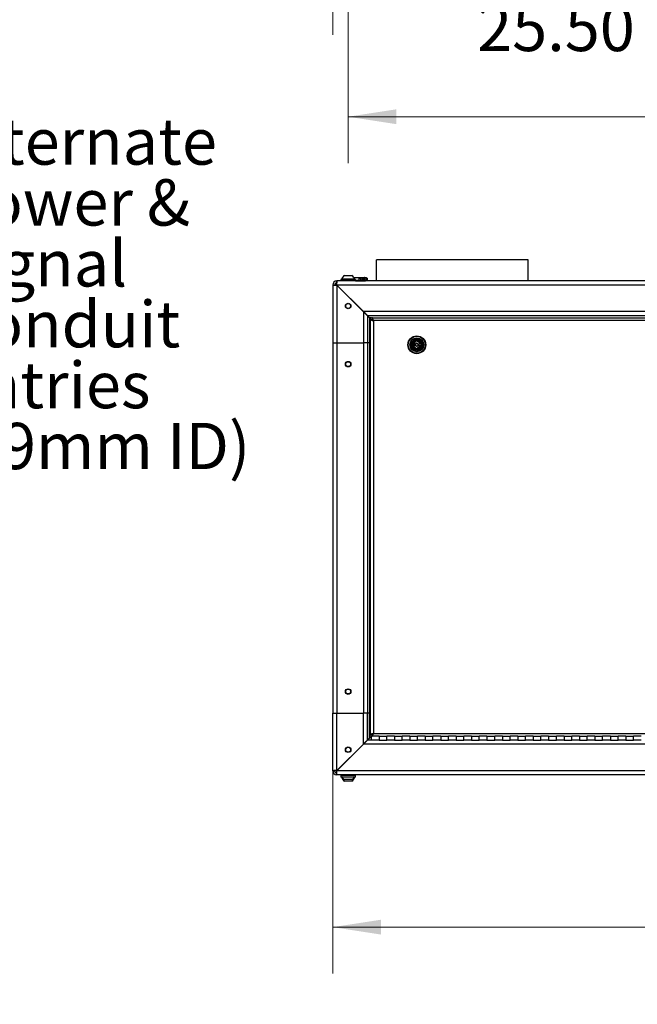
# Model space of a CAD drawing. Units: inches. Extents: x 0.4 to 16.6, y 0.2 to 11.3.
# Drawn here: x 11.3 to 13, y 5.5 to 8.1 of the extents above; entities that cross this region are included whole.
import ezdxf

# ---------------------------------------------------------------- set-up
doc = ezdxf.new("R2010")
doc.units = ezdxf.units.IN
doc.header["$MEASUREMENT"] = 0
doc.styles.add('SLDTEXTSTYLE0', font='TXT', dxfattribs={"width": 0.75})
doc.dimstyles.new('SLDDIMSTYLE2', dxfattribs={"dimtxt": 0.125, "dimasz": 0.13, "dimexe": 0, "dimexo": 0.0625, "dimgap": 0.03125, "dimtad": 0, "dimtih": 1, "dimtoh": 1, "dimlfac": 24, "dimrnd": 1e-09, "dimzin": 4, "dimdsep": 46, "dimtxsty": 'SLDTEXTSTYLE0', "dimsah": 1, "dimcen": 0.09, "dimadec": 0, "dimazin": 1, "dimtfac": 1, "dimtofl": 0, "dimtmove": 0, "dimatfit": 3, "dimfxl": 0, "dimfrac": 2, "dimtolj": 1, "dimtzin": 12, "dimarcsym": 0})

# ---------------------------------------------------------------- blocks, each defined once
blk = doc.blocks.new('SW_NOTE_6')
at = {"color": 0, "linetype": 'Continuous', "lineweight": 0, "char_height": 0.125, "attachment_point": 1, "style": 'SLDTEXTSTYLE0'}
for s, insert in [('Alternate', (0.023, 0.0626)), ('Power &', (0.023, -0.1018)), ('Signal', (0.023, -0.2662)), ('Conduit', (0.023, -0.4305)), ('Entries', (0.023, -0.5949)), ('(29mm ID)', (0.023, -0.7593))]:
    blk.add_mtext(s, dxfattribs=dict(at, insert=insert))
blk = doc.blocks.new('_D_6')
at = {"color": 7, "linetype": 'Continuous', "lineweight": 18}
for p, q in [((12.1743, 6.1995), (12.1743, 5.5467)), ((14.591, 6.1995), (14.591, 5.5467)), ((13.2946, 5.8518), (13.2565, 5.8518)), ((13.2565, 5.8518), (13.2565, 5.6533)), ((13.6641, 5.8518), (13.7022, 5.8518)), ((13.7022, 5.8518), (13.7022, 5.6533)), ((12.1743, 5.6717), (13.1469, 5.6717)), ((14.591, 5.6717), (13.8118, 5.6717)), ((13.2565, 5.6533), (13.2946, 5.6533)), ((13.7022, 5.6533), (13.6641, 5.6533))]:
    blk.add_line(p, q, dxfattribs=at)
for points in [[(12.1743, 5.6717), (12.3043, 5.6517), (12.3043, 5.6917)], [(14.591, 5.6717), (14.461, 5.6917), (14.461, 5.6517)]]:
    blk.add_solid(points, dxfattribs=at)
at = {"color": 7, "linetype": 'Continuous', "lineweight": 18, "char_height": 0.125, "attachment_point": 1, "style": 'SLDTEXTSTYLE0'}
for s, insert in [('1473', (13.2946, 5.8144)), ('58.00', (13.2715, 5.6274))]:
    blk.add_mtext(s, dxfattribs=dict(at, insert=insert))
blk = doc.blocks.new('_D_11')
at = {"color": 7, "linetype": 'Continuous', "lineweight": 18}
for p, q in [((12.216, 10.1038), (12.216, 7.7345)), ((14.5493, 10.1038), (14.5493, 7.7345)), ((13.2482, 8.0396), (13.2101, 8.0396)), ((13.2101, 8.0396), (13.2101, 7.8411)), ((13.6177, 8.0396), (13.6558, 8.0396)), ((13.6558, 8.0396), (13.6558, 7.8411)), ((12.216, 7.8595), (13.1005, 7.8595)), ((14.5493, 7.8595), (13.7654, 7.8595)), ((13.2101, 7.8411), (13.2482, 7.8411)), ((13.6558, 7.8411), (13.6177, 7.8411))]:
    blk.add_line(p, q, dxfattribs=at)
for points in [[(12.216, 7.8595), (12.346, 7.8395), (12.346, 7.8795)], [(14.5493, 7.8595), (14.4193, 7.8795), (14.4193, 7.8395)]]:
    blk.add_solid(points, dxfattribs=at)
at = {"color": 7, "linetype": 'Continuous', "lineweight": 18, "char_height": 0.125, "attachment_point": 1, "style": 'SLDTEXTSTYLE0'}
for s, insert in [('1422', (13.2482, 8.0023)), ('56.00', (13.2251, 7.8152))]:
    blk.add_mtext(s, dxfattribs=dict(at, insert=insert))
blk = doc.blocks.new('_D_14')
at = {"color": 7, "linetype": 'Continuous', "lineweight": 18}
for p, q in [((13.2368, 8.9528), (13.2368, 8.081)), ((12.1743, 8.5733), (12.1743, 8.081)), ((12.6338, 8.386), (12.5957, 8.386)), ((12.5957, 8.386), (12.5957, 8.1876)), ((12.9109, 8.386), (12.949, 8.386)), ((12.949, 8.386), (12.949, 8.1876)), ((12.1743, 8.206), (12.4861, 8.206)), ((12.5957, 8.1876), (12.6338, 8.1876)), ((12.949, 8.1876), (12.9109, 8.1876)), ((13.2368, 8.206), (13.0586, 8.206))]:
    blk.add_line(p, q, dxfattribs=at)
for points in [[(12.1743, 8.206), (12.3043, 8.186), (12.3043, 8.226)], [(13.2368, 8.206), (13.1068, 8.226), (13.1068, 8.186)]]:
    blk.add_solid(points, dxfattribs=at)
at = {"color": 7, "linetype": 'Continuous', "lineweight": 18, "char_height": 0.125, "attachment_point": 1, "style": 'SLDTEXTSTYLE0'}
for s, insert in [('648', (12.6338, 8.3487)), ('25.50', (12.5645, 8.1617))]:
    blk.add_mtext(s, dxfattribs=dict(at, insert=insert))

msp = doc.modelspace()

# ---------------------------------------------------------------- linework, layer by layer
at = {"color": 7, "linetype": 'Continuous', "lineweight": 25}
for p, q in [((12.2922, 7.41619), (12.2922, 7.47348)), ((12.70231, 7.47348), (12.2922, 7.47348)), ((12.70231, 7.41619), (12.70231, 7.47348)), ((14.57992, 7.41619), (12.18542, 7.41619)), ((12.18542, 7.41619), (12.18542, 7.41098)), ((12.19632, 7.41996), (12.19632, 7.41619)), ((12.23569, 7.41996), (12.19632, 7.41996)), ((12.19878, 7.42159), (12.19878, 7.41996)), ((12.19878, 7.42159), (12.23323, 7.42159)), ((12.20616, 7.43079), (12.22585, 7.43079)), ((12.23096, 7.42592), (12.25949, 7.42592)), ((12.23323, 7.41996), (12.23323, 7.42159)), ((12.23569, 7.41619), (12.23569, 7.41996)), ((12.23569, 7.41771), (12.24592, 7.41771)), ((12.24592, 7.42401), (12.24946, 7.42401)), ((12.24957, 7.42381), (12.24592, 7.42381)), ((12.24592, 7.41771), (12.24592, 7.42381)), ((12.24592, 7.41771), (12.24957, 7.41771)), ((12.24957, 7.42381), (12.24957, 7.41771)), ((12.24957, 7.41771), (12.25795, 7.41771)), ((12.25068, 7.42307), (12.25068, 7.42015)), ((12.26483, 7.4239), (12.2512, 7.4239)), ((12.2512, 7.41932), (12.26483, 7.41932)), ((12.25515, 7.42292), (12.25515, 7.42032)), ((12.25515, 7.42292), (12.25541, 7.42292)), ((12.25515, 7.42032), (12.25541, 7.42032)), ((12.25541, 7.42292), (12.25541, 7.42032)), ((12.25561, 7.42292), (12.25541, 7.42292)), ((12.25541, 7.42032), (12.25561, 7.42032)), ((12.25561, 7.42032), (12.25561, 7.42292)), ((12.25563, 7.42292), (12.25563, 7.42032)), ((12.25563, 7.42292), (12.25589, 7.42292)), ((12.25563, 7.42032), (12.25589, 7.42032)), ((12.25589, 7.42032), (12.25589, 7.42292)), ((12.25589, 7.42292), (12.2567, 7.42292)), ((12.25609, 7.42032), (12.25589, 7.42032)), ((12.25674, 7.42264), (12.25609, 7.42264)), ((12.25609, 7.42264), (12.25609, 7.42181)), ((12.25609, 7.42181), (12.25674, 7.42181)), ((12.2567, 7.42148), (12.25609, 7.42148)), ((12.25609, 7.42148), (12.25609, 7.42032)), ((12.25648, 7.42264), (12.25658, 7.42259)), ((12.25658, 7.42187), (12.25648, 7.42181)), ((12.25658, 7.42259), (12.25665, 7.42248)), ((12.25658, 7.42259), (12.25684, 7.42259)), ((12.25665, 7.42198), (12.25658, 7.42187)), ((12.25658, 7.42187), (12.25684, 7.42187)), ((12.25665, 7.42248), (12.25668, 7.42231)), ((12.25665, 7.42248), (12.25691, 7.42248)), ((12.25668, 7.42214), (12.25665, 7.42198)), ((12.25665, 7.42198), (12.25691, 7.42198)), ((12.25668, 7.42231), (12.25668, 7.42214)), ((12.25668, 7.42231), (12.25694, 7.42231)), ((12.25668, 7.42214), (12.25694, 7.42214)), ((12.25687, 7.42286), (12.2567, 7.42292)), ((12.2567, 7.42148), (12.25687, 7.42153)), ((12.25674, 7.42264), (12.25684, 7.42259)), ((12.25684, 7.42187), (12.25674, 7.42181)), ((12.25684, 7.42259), (12.25691, 7.42248)), ((12.25691, 7.42198), (12.25684, 7.42187)), ((12.25701, 7.4227), (12.25687, 7.42286)), ((12.25687, 7.42153), (12.25701, 7.4217)), ((12.25691, 7.42248), (12.25694, 7.42231)), ((12.25694, 7.42214), (12.25691, 7.42198)), ((12.25694, 7.42214), (12.25694, 7.42231)), ((12.25711, 7.42248), (12.25701, 7.4227)), ((12.25701, 7.4217), (12.25711, 7.42192)), ((12.25714, 7.42231), (12.25711, 7.42248)), ((12.25711, 7.42192), (12.25714, 7.42209)), ((12.25714, 7.42231), (12.25714, 7.42209)), ((12.25719, 7.4222), (12.25716, 7.42181)), ((12.25716, 7.42181), (12.25716, 7.42142)), ((12.25716, 7.42181), (12.25742, 7.42181)), ((12.25716, 7.42142), (12.25719, 7.42104)), ((12.25716, 7.42142), (12.25742, 7.42142)), ((12.25726, 7.42248), (12.25719, 7.4222)), ((12.25719, 7.4222), (12.25745, 7.4222)), ((12.25719, 7.42104), (12.25726, 7.42076)), ((12.25719, 7.42104), (12.25745, 7.42104)), ((12.25736, 7.4227), (12.25726, 7.42248)), ((12.25726, 7.42248), (12.25752, 7.42248)), ((12.25726, 7.42076), (12.25736, 7.42054)), ((12.25726, 7.42076), (12.25752, 7.42076)), ((12.25753, 7.42286), (12.25736, 7.4227)), ((12.25736, 7.4227), (12.25762, 7.4227)), ((12.25736, 7.42054), (12.25753, 7.42037)), ((12.25736, 7.42054), (12.25762, 7.42054)), ((12.25745, 7.4222), (12.25742, 7.42181)), ((12.25742, 7.42142), (12.25742, 7.42181)), ((12.25742, 7.42142), (12.25745, 7.42104)), ((12.25752, 7.42248), (12.25745, 7.4222)), ((12.25745, 7.42104), (12.25752, 7.42076)), ((12.25762, 7.4227), (12.25752, 7.42248)), ((12.25752, 7.42076), (12.25762, 7.42054)), ((12.2577, 7.42292), (12.25753, 7.42286)), ((12.25753, 7.42286), (12.25779, 7.42286)), ((12.25753, 7.42037), (12.2577, 7.42032)), ((12.25753, 7.42037), (12.25779, 7.42037)), ((12.25759, 7.42181), (12.25762, 7.42214)), ((12.25779, 7.42192), (12.25759, 7.4217)), ((12.25759, 7.42181), (12.25759, 7.4217)), ((12.2577, 7.42198), (12.2576, 7.42195)), ((12.2576, 7.42192), (12.25779, 7.42192)), ((12.25779, 7.42286), (12.25762, 7.4227)), ((12.25762, 7.42214), (12.25765, 7.42231)), ((12.25762, 7.42126), (12.25765, 7.42142)), ((12.25762, 7.42126), (12.25762, 7.42109)), ((12.25765, 7.42093), (12.25762, 7.42109)), ((12.25762, 7.42054), (12.25779, 7.42037)), ((12.25765, 7.42231), (12.25772, 7.42248)), ((12.25765, 7.42142), (12.25772, 7.42153)), ((12.25772, 7.42076), (12.25765, 7.42093)), ((12.2577, 7.42292), (12.25796, 7.42292)), ((12.2577, 7.42198), (12.25796, 7.42198)), ((12.2577, 7.42032), (12.25796, 7.42032)), ((12.25772, 7.42248), (12.25782, 7.42259)), ((12.25772, 7.42153), (12.25782, 7.42165)), ((12.25782, 7.42065), (12.25772, 7.42076)), ((12.25796, 7.42292), (12.25779, 7.42286)), ((12.25796, 7.42198), (12.25779, 7.42192)), ((12.25779, 7.42037), (12.25796, 7.42032)), ((12.25782, 7.42259), (12.25793, 7.42264)), ((12.25782, 7.42165), (12.25793, 7.4217)), ((12.25793, 7.42059), (12.25782, 7.42065)), ((12.2579, 7.42263), (12.25797, 7.42259)), ((12.25791, 7.4217), (12.25801, 7.42165)), ((12.25801, 7.42065), (12.25791, 7.4206)), ((12.25813, 7.42264), (12.25793, 7.42264)), ((12.25816, 7.4217), (12.25793, 7.4217)), ((12.25793, 7.42059), (12.25816, 7.42059)), ((12.25795, 7.41771), (12.26633, 7.41771)), ((12.25796, 7.42292), (12.2581, 7.42292)), ((12.25796, 7.42198), (12.25813, 7.42198)), ((12.25813, 7.42032), (12.25796, 7.42032)), ((12.25797, 7.42259), (12.25807, 7.42248)), ((12.25797, 7.42259), (12.25823, 7.42259)), ((12.25801, 7.42165), (12.25811, 7.42153)), ((12.25801, 7.42165), (12.25827, 7.42165)), ((12.25811, 7.42076), (12.25801, 7.42065)), ((12.25801, 7.42065), (12.25827, 7.42065)), ((12.25807, 7.42248), (12.25814, 7.42231)), ((12.25807, 7.42248), (12.25833, 7.42248)), ((12.25827, 7.42286), (12.2581, 7.42292)), ((12.25811, 7.42153), (12.25818, 7.42142)), ((12.25811, 7.42153), (12.25837, 7.42153)), ((12.25818, 7.42093), (12.25811, 7.42076)), ((12.25811, 7.42076), (12.25837, 7.42076)), ((12.25813, 7.42264), (12.25823, 7.42259)), ((12.2583, 7.42192), (12.25813, 7.42198)), ((12.25813, 7.42032), (12.2583, 7.42037)), ((12.25814, 7.42231), (12.2584, 7.42231)), ((12.25816, 7.4217), (12.25827, 7.42165)), ((12.25827, 7.42065), (12.25816, 7.42059)), ((12.25818, 7.42142), (12.25821, 7.42126)), ((12.25818, 7.42142), (12.25844, 7.42142)), ((12.25821, 7.42109), (12.25818, 7.42093)), ((12.25818, 7.42093), (12.25844, 7.42093)), ((12.25821, 7.42126), (12.25821, 7.42109)), ((12.25847, 7.42126), (12.25821, 7.42126)), ((12.25821, 7.42109), (12.25847, 7.42109)), ((12.25823, 7.42259), (12.25833, 7.42248)), ((12.25844, 7.4227), (12.25827, 7.42286)), ((12.25827, 7.42165), (12.25837, 7.42153)), ((12.25837, 7.42076), (12.25827, 7.42065)), ((12.25847, 7.42176), (12.2583, 7.42192)), ((12.2583, 7.42037), (12.25847, 7.42054)), ((12.25833, 7.42248), (12.2584, 7.42231)), ((12.25837, 7.42153), (12.25844, 7.42142)), ((12.25844, 7.42093), (12.25837, 7.42076)), ((12.25857, 7.42231), (12.2584, 7.42231)), ((12.25854, 7.42248), (12.25844, 7.4227)), ((12.25844, 7.42142), (12.25847, 7.42126)), ((12.25847, 7.42109), (12.25844, 7.42093)), ((12.25857, 7.42159), (12.25847, 7.42176)), ((12.25847, 7.42109), (12.25847, 7.42126)), ((12.25847, 7.42054), (12.25857, 7.42076)), ((12.25857, 7.42231), (12.25854, 7.42248)), ((12.25864, 7.42131), (12.25857, 7.42159)), ((12.25857, 7.42076), (12.25864, 7.42104)), ((12.25864, 7.42131), (12.25864, 7.42104)), ((12.25872, 7.42142), (12.25865, 7.42115)), ((12.25865, 7.42115), (12.25865, 7.42098)), ((12.25865, 7.42115), (12.25891, 7.42115)), ((12.25865, 7.42098), (12.25872, 7.4207)), ((12.25865, 7.42098), (12.25891, 7.42098)), ((12.25875, 7.42253), (12.25869, 7.42226)), ((12.25869, 7.42226), (12.25869, 7.42209)), ((12.25869, 7.42226), (12.25895, 7.42226)), ((12.25869, 7.42209), (12.25875, 7.42187)), ((12.25869, 7.42209), (12.25895, 7.42209)), ((12.25886, 7.42159), (12.25872, 7.42142)), ((12.25872, 7.42142), (12.25898, 7.42142)), ((12.25872, 7.4207), (12.25882, 7.42054)), ((12.25872, 7.4207), (12.25898, 7.4207)), ((12.25886, 7.4227), (12.25875, 7.42253)), ((12.25875, 7.42253), (12.25901, 7.42253)), ((12.25875, 7.42187), (12.25886, 7.4217)), ((12.25875, 7.42187), (12.25901, 7.42187)), ((12.25882, 7.42054), (12.25899, 7.42037)), ((12.25882, 7.42054), (12.25908, 7.42054)), ((12.25903, 7.42286), (12.25886, 7.4227)), ((12.25886, 7.4227), (12.25912, 7.4227)), ((12.25886, 7.4217), (12.25892, 7.42165)), ((12.25886, 7.4217), (12.25912, 7.4217)), ((12.25892, 7.42165), (12.25886, 7.42159)), ((12.25912, 7.42159), (12.25886, 7.42159)), ((12.25898, 7.42142), (12.25891, 7.42115)), ((12.25891, 7.42098), (12.25891, 7.42115)), ((12.25891, 7.42098), (12.25898, 7.4207)), ((12.25892, 7.42165), (12.25918, 7.42165)), ((12.25901, 7.42253), (12.25895, 7.42226)), ((12.25895, 7.42209), (12.25895, 7.42226)), ((12.25895, 7.42209), (12.25901, 7.42187)), ((12.25912, 7.42159), (12.25898, 7.42142)), ((12.25898, 7.4207), (12.25908, 7.42054)), ((12.25899, 7.42037), (12.25916, 7.42032)), ((12.25899, 7.42037), (12.25925, 7.42037)), ((12.25912, 7.4227), (12.25901, 7.42253)), ((12.25901, 7.42187), (12.25912, 7.4217)), ((12.2592, 7.42292), (12.25903, 7.42286)), ((12.25903, 7.42286), (12.25928, 7.42286)), ((12.25908, 7.42115), (12.25918, 7.42137)), ((12.25908, 7.42115), (12.25908, 7.42098)), ((12.25918, 7.42076), (12.25908, 7.42098)), ((12.25908, 7.42054), (12.25925, 7.42037)), ((12.25928, 7.42286), (12.25912, 7.4227)), ((12.25912, 7.42226), (12.25918, 7.42242)), ((12.25912, 7.42226), (12.25912, 7.42214)), ((12.25918, 7.42198), (12.25912, 7.42214)), ((12.25912, 7.4217), (12.25918, 7.42165)), ((12.25918, 7.42165), (12.25912, 7.42159)), ((12.25916, 7.42032), (12.25942, 7.42032)), ((12.25918, 7.42242), (12.25932, 7.42259)), ((12.25932, 7.42181), (12.25918, 7.42198)), ((12.25918, 7.42137), (12.25932, 7.42148)), ((12.25932, 7.42065), (12.25918, 7.42076)), ((12.2592, 7.42292), (12.25945, 7.42292)), ((12.25925, 7.42037), (12.25942, 7.42032)), ((12.25945, 7.42292), (12.25928, 7.42286)), ((12.25932, 7.42259), (12.25945, 7.42264)), ((12.25945, 7.42176), (12.25932, 7.42181)), ((12.25932, 7.42148), (12.25945, 7.42153)), ((12.25945, 7.42059), (12.25932, 7.42065)), ((12.25939, 7.42262), (12.25947, 7.42259)), ((12.25947, 7.42181), (12.25939, 7.42178)), ((12.25939, 7.42151), (12.25947, 7.42148)), ((12.25947, 7.42065), (12.25939, 7.42062)), ((12.25962, 7.42032), (12.25942, 7.42032)), ((12.25945, 7.42292), (12.25959, 7.42292)), ((12.25959, 7.42264), (12.25945, 7.42264)), ((12.25945, 7.42176), (12.25959, 7.42176)), ((12.25959, 7.42153), (12.25945, 7.42153)), ((12.25945, 7.42059), (12.25959, 7.42059)), ((12.25947, 7.42259), (12.2596, 7.42242)), ((12.25973, 7.42259), (12.25947, 7.42259)), ((12.2596, 7.42198), (12.25947, 7.42181)), ((12.25947, 7.42181), (12.25973, 7.42181)), ((12.25947, 7.42148), (12.2596, 7.42137)), ((12.25947, 7.42148), (12.25973, 7.42148)), ((12.2596, 7.42076), (12.25947, 7.42065)), ((12.25947, 7.42065), (12.25973, 7.42065)), ((12.26654, 7.42401), (12.25949, 7.42592)), ((12.25949, 7.42592), (12.25976, 7.42592)), ((12.25976, 7.42286), (12.25959, 7.42292)), ((12.25959, 7.42264), (12.25973, 7.42259)), ((12.25973, 7.42181), (12.25959, 7.42176)), ((12.25959, 7.42153), (12.25973, 7.42148)), ((12.25973, 7.42065), (12.25959, 7.42059)), ((12.2596, 7.42242), (12.25967, 7.42226)), ((12.2596, 7.42242), (12.25986, 7.42242)), ((12.25967, 7.42214), (12.2596, 7.42198)), ((12.2596, 7.42198), (12.25986, 7.42198)), ((12.2596, 7.42137), (12.25971, 7.42115)), ((12.2596, 7.42137), (12.25986, 7.42137)), ((12.25971, 7.42098), (12.2596, 7.42076)), ((12.2596, 7.42076), (12.25986, 7.42076)), ((12.25962, 7.42032), (12.25979, 7.42037)), ((12.25967, 7.42226), (12.25967, 7.42214)), ((12.25967, 7.42226), (12.25993, 7.42226)), ((12.25967, 7.42214), (12.25993, 7.42214)), ((12.25971, 7.42115), (12.25971, 7.42098)), ((12.25971, 7.42115), (12.25996, 7.42115)), ((12.25971, 7.42098), (12.25996, 7.42098)), ((12.25973, 7.42259), (12.25986, 7.42242)), ((12.25986, 7.42198), (12.25973, 7.42181)), ((12.25973, 7.42148), (12.25986, 7.42137)), ((12.25986, 7.42076), (12.25973, 7.42065)), ((12.26575, 7.42432), (12.25976, 7.42592)), ((12.25993, 7.4227), (12.25976, 7.42286)), ((12.25979, 7.42037), (12.25996, 7.42054)), ((12.25986, 7.42242), (12.25993, 7.42226)), ((12.25993, 7.42214), (12.25986, 7.42198)), ((12.25986, 7.42165), (12.25993, 7.4217)), ((12.25993, 7.42159), (12.25986, 7.42165)), ((12.25986, 7.42137), (12.25996, 7.42115)), ((12.25996, 7.42098), (12.25986, 7.42076)), ((12.26003, 7.42253), (12.25993, 7.4227)), ((12.25993, 7.42214), (12.25993, 7.42226)), ((12.25993, 7.4217), (12.26003, 7.42187)), ((12.26007, 7.42142), (12.25993, 7.42159)), ((12.25996, 7.42098), (12.25996, 7.42115)), ((12.25996, 7.42054), (12.26007, 7.4207)), ((12.2601, 7.42226), (12.26003, 7.42253)), ((12.26003, 7.42187), (12.2601, 7.42209)), ((12.26013, 7.42115), (12.26007, 7.42142)), ((12.26007, 7.4207), (12.26013, 7.42098)), ((12.2601, 7.42226), (12.2601, 7.42209)), ((12.26013, 7.42115), (12.26013, 7.42098)), ((12.26348, 7.41619), (12.26224, 7.41678)), ((12.26226, 7.41716), (12.26347, 7.41757)), ((12.2638, 7.41619), (12.26254, 7.41678)), ((12.26257, 7.41716), (12.26379, 7.41757)), ((12.26486, 7.42307), (12.26486, 7.42015)), ((12.26486, 7.42307), (12.26535, 7.42307)), ((12.26535, 7.42015), (12.26486, 7.42015)), ((12.26535, 7.42015), (12.26535, 7.42307)), ((12.26572, 7.42419), (12.26677, 7.42401)), ((12.26619, 7.42401), (12.26654, 7.42401)), ((12.26633, 7.41771), (12.26633, 7.42381)), ((12.26693, 7.42381), (12.26633, 7.42381)), ((12.26633, 7.41771), (12.26693, 7.41771)), ((12.26654, 7.42401), (12.26677, 7.42401)), ((12.26693, 7.42381), (12.26693, 7.41771)), ((12.17434, 7.40511), (12.17434, 7.24952)), ((12.17434, 7.40511), (12.17955, 7.40511)), ((12.18476, 7.40481), (12.18476, 7.41094)), ((12.18542, 7.40481), (12.18542, 7.24952)), ((12.25701, 7.33323), (12.18542, 7.40481)), ((14.57963, 7.40511), (12.18572, 7.40511)), ((12.18572, 7.40511), (12.2573, 7.33352)), ((12.24659, 7.34424), (12.24659, 7.34365)), ((12.24934, 7.3409), (12.24934, 7.34149)), ((12.25701, 7.33323), (12.25701, 7.24952)), ((12.25701, 7.33323), (12.26809, 7.32215)), ((14.50804, 7.33352), (12.2573, 7.33352)), ((12.26318, 7.32765), (12.26259, 7.32765)), ((12.26809, 7.32215), (12.26809, 7.24952)), ((12.26809, 7.32215), (12.27396, 7.31627)), ((14.49696, 7.32244), (12.26838, 7.32244)), ((12.27396, 7.31627), (12.27396, 7.24952)), ((12.27396, 7.31627), (12.27655, 7.31368)), ((12.27669, 7.31413), (12.27426, 7.31657)), ((12.27642, 7.31191), (12.27642, 7.31265)), ((12.27642, 7.31191), (12.27701, 7.31122)), ((12.27642, 6.19173), (12.27642, 7.31191)), ((12.27771, 7.31087), (12.27867, 7.31053)), ((12.27982, 7.31019), (12.28115, 7.30984)), ((12.28133, 7.31682), (12.28059, 7.31682)), ((12.28133, 7.31682), (14.48401, 7.31682)), ((12.28237, 7.31552), (12.28202, 7.31623)), ((12.28306, 7.3134), (12.28271, 7.31457)), ((12.28409, 7.30915), (12.2834, 7.31208)), ((12.28409, 7.30915), (12.28409, 6.19448)), ((14.48126, 7.30915), (12.28409, 7.30915)), ((12.17434, 7.24952), (12.18542, 7.24952)), ((12.17434, 7.24952), (12.17434, 6.24952)), ((12.18542, 7.24952), (12.25701, 7.24952)), ((12.18542, 7.24952), (12.18542, 6.24952)), ((12.26809, 7.24952), (12.25701, 7.24952)), ((12.25701, 7.24952), (12.25701, 6.24952)), ((12.27396, 7.24952), (12.26809, 7.24952)), ((12.26809, 7.24952), (12.26809, 6.24952)), ((12.27642, 7.24952), (12.27396, 7.24952)), ((12.27396, 7.24952), (12.27396, 6.24952)), ((12.3989, 7.23236), (12.39891, 7.23523)), ((12.39901, 7.25259), (12.39903, 7.25547)), ((12.39923, 7.23263), (12.39924, 7.23548)), ((12.40349, 7.2326), (12.39923, 7.23263)), ((12.39934, 7.25234), (12.39935, 7.25519)), ((12.40026, 7.25565), (12.40026, 7.25631)), ((12.40272, 7.2563), (12.40272, 7.25564)), ((12.40351, 7.23546), (12.40349, 7.2326)), ((12.40362, 7.25517), (12.4036, 7.25232)), ((12.40383, 7.2352), (12.40382, 7.23233)), ((12.40395, 7.25544), (12.40393, 7.25257)), ((12.17434, 6.09394), (12.17434, 6.24952)), ((12.17434, 6.24952), (12.18542, 6.24952)), ((12.18542, 6.09424), (12.18542, 6.24952)), ((12.18542, 6.24952), (12.25701, 6.24952)), ((12.25701, 6.16582), (12.25701, 6.24952)), ((12.26809, 6.24952), (12.25701, 6.24952)), ((12.26809, 6.1769), (12.26809, 6.24952)), ((12.27396, 6.24952), (12.26809, 6.24952)), ((12.27396, 6.18278), (12.27396, 6.24952)), ((12.27642, 6.24952), (12.27396, 6.24952)), ((12.27983, 6.19345), (12.27867, 6.1931)), ((12.28409, 6.19448), (12.28116, 6.19379)), ((12.28409, 6.19448), (14.48126, 6.19448)), ((12.26259, 6.1714), (12.26288, 6.1714)), ((12.26288, 6.17169), (12.26288, 6.1714)), ((12.26288, 6.1714), (12.26318, 6.1714)), ((12.27851, 6.17661), (12.26838, 6.17661)), ((12.27396, 6.18278), (12.27854, 6.18735)), ((12.27851, 6.18673), (12.27426, 6.18248)), ((12.27642, 6.19173), (12.27642, 6.19098)), ((12.27772, 6.19276), (12.27701, 6.19242)), ((12.29934, 6.18682), (12.27851, 6.18682)), ((12.27851, 6.18682), (12.27851, 6.17661)), ((12.29934, 6.17661), (12.27851, 6.17661)), ((12.27893, 6.18716), (12.27859, 6.18682)), ((12.28133, 6.18682), (12.28202, 6.1874)), ((12.28236, 6.1881), (12.28271, 6.18906)), ((12.28305, 6.19022), (12.2834, 6.19154)), ((12.29934, 6.18682), (12.32017, 6.18682)), ((12.29934, 6.18682), (12.29934, 6.17661)), ((12.29934, 6.17661), (12.32017, 6.17661)), ((12.29934, 6.17661), (12.32017, 6.17661)), ((12.34101, 6.18682), (12.32017, 6.18682)), ((12.32017, 6.17661), (12.32017, 6.18682)), ((12.34101, 6.17661), (12.32017, 6.17661)), ((12.34101, 6.18682), (12.36184, 6.18682)), ((12.34101, 6.18682), (12.34101, 6.17661)), ((12.34101, 6.17661), (12.36184, 6.17661)), ((12.34101, 6.17661), (12.36184, 6.17661)), ((12.38267, 6.18682), (12.36184, 6.18682)), ((12.36184, 6.17661), (12.36184, 6.18682)), ((12.38267, 6.17661), (12.36184, 6.17661)), ((12.38267, 6.18682), (12.40351, 6.18682)), ((12.38267, 6.18682), (12.38267, 6.17661)), ((12.38267, 6.17661), (12.40351, 6.17661)), ((12.38267, 6.17661), (12.40351, 6.17661)), ((12.42434, 6.18682), (12.40351, 6.18682)), ((12.40351, 6.17661), (12.40351, 6.18682)), ((12.42434, 6.17661), (12.40351, 6.17661)), ((12.42434, 6.18682), (12.44517, 6.18682)), ((12.42434, 6.18682), (12.42434, 6.17661)), ((12.42434, 6.17661), (12.44517, 6.17661)), ((12.42434, 6.17661), (12.44517, 6.17661)), ((12.46601, 6.18682), (12.44517, 6.18682)), ((12.44517, 6.17661), (12.44517, 6.18682)), ((12.46601, 6.17661), (12.44517, 6.17661)), ((12.46601, 6.18682), (12.48684, 6.18682)), ((12.46601, 6.18682), (12.46601, 6.17661)), ((12.46601, 6.17661), (12.48684, 6.17661)), ((12.46601, 6.17661), (12.48684, 6.17661)), ((12.50767, 6.18682), (12.48684, 6.18682)), ((12.48684, 6.17661), (12.48684, 6.18682)), ((12.50767, 6.17661), (12.48684, 6.17661)), ((12.50767, 6.18682), (12.52851, 6.18682)), ((12.50767, 6.18682), (12.50767, 6.17661)), ((12.50767, 6.17661), (12.52851, 6.17661)), ((12.50767, 6.17661), (12.52851, 6.17661)), ((12.54934, 6.18682), (12.52851, 6.18682)), ((12.52851, 6.17661), (12.52851, 6.18682)), ((12.54934, 6.17661), (12.52851, 6.17661)), ((12.54934, 6.18682), (12.57017, 6.18682)), ((12.54934, 6.18682), (12.54934, 6.17661)), ((12.54934, 6.17661), (12.57017, 6.17661)), ((12.54934, 6.17661), (12.57017, 6.17661)), ((12.59101, 6.18682), (12.57017, 6.18682)), ((12.57017, 6.17661), (12.57017, 6.18682)), ((12.59101, 6.17661), (12.57017, 6.17661)), ((12.59101, 6.18682), (12.61184, 6.18682)), ((12.59101, 6.18682), (12.59101, 6.17661)), ((12.59101, 6.17661), (12.61184, 6.17661)), ((12.59101, 6.17661), (12.61184, 6.17661)), ((12.63267, 6.18682), (12.61184, 6.18682)), ((12.61184, 6.17661), (12.61184, 6.18682)), ((12.63267, 6.17661), (12.61184, 6.17661)), ((12.63267, 6.18682), (12.65351, 6.18682)), ((12.63267, 6.18682), (12.63267, 6.17661)), ((12.63267, 6.17661), (12.65351, 6.17661)), ((12.63267, 6.17661), (12.65351, 6.17661)), ((12.67434, 6.18682), (12.65351, 6.18682)), ((12.65351, 6.17661), (12.65351, 6.18682)), ((12.67434, 6.17661), (12.65351, 6.17661)), ((12.67434, 6.18682), (12.69517, 6.18682)), ((12.67434, 6.18682), (12.67434, 6.17661)), ((12.67434, 6.17661), (12.69517, 6.17661)), ((12.67434, 6.17661), (12.69517, 6.17661)), ((12.71601, 6.18682), (12.69517, 6.18682)), ((12.69517, 6.17661), (12.69517, 6.18682)), ((12.71601, 6.17661), (12.69517, 6.17661)), ((12.71601, 6.18682), (12.73684, 6.18682)), ((12.71601, 6.18682), (12.71601, 6.17661)), ((12.71601, 6.17661), (12.73684, 6.17661)), ((12.71601, 6.17661), (12.73684, 6.17661)), ((12.75767, 6.18682), (12.73684, 6.18682)), ((12.73684, 6.17661), (12.73684, 6.18682)), ((12.75767, 6.17661), (12.73684, 6.17661)), ((12.75767, 6.18682), (12.77851, 6.18682)), ((12.75767, 6.18682), (12.75767, 6.17661)), ((12.75767, 6.17661), (12.77851, 6.17661)), ((12.75767, 6.17661), (12.77851, 6.17661)), ((12.79934, 6.18682), (12.77851, 6.18682)), ((12.77851, 6.17661), (12.77851, 6.18682)), ((12.79934, 6.17661), (12.77851, 6.17661)), ((12.79934, 6.18682), (12.82017, 6.18682)), ((12.79934, 6.18682), (12.79934, 6.17661)), ((12.79934, 6.17661), (12.82017, 6.17661)), ((12.79934, 6.17661), (12.82017, 6.17661)), ((12.84101, 6.18682), (12.82017, 6.18682)), ((12.82017, 6.17661), (12.82017, 6.18682)), ((12.84101, 6.17661), (12.82017, 6.17661)), ((12.84101, 6.18682), (12.86184, 6.18682)), ((12.84101, 6.18682), (12.84101, 6.17661)), ((12.84101, 6.17661), (12.86184, 6.17661)), ((12.84101, 6.17661), (12.86184, 6.17661)), ((12.88267, 6.18682), (12.86184, 6.18682)), ((12.86184, 6.17661), (12.86184, 6.18682)), ((12.88267, 6.17661), (12.86184, 6.17661)), ((12.88267, 6.18682), (12.90351, 6.18682)), ((12.88267, 6.18682), (12.88267, 6.17661)), ((12.88267, 6.17661), (12.90351, 6.17661)), ((12.88267, 6.17661), (12.90351, 6.17661)), ((12.92434, 6.18682), (12.90351, 6.18682)), ((12.90351, 6.17661), (12.90351, 6.18682)), ((12.92434, 6.17661), (12.90351, 6.17661)), ((12.92434, 6.18682), (12.94517, 6.18682)), ((12.92434, 6.18682), (12.92434, 6.17661)), ((12.92434, 6.17661), (12.94517, 6.17661)), ((12.92434, 6.17661), (12.94517, 6.17661)), ((12.96601, 6.18682), (12.94517, 6.18682)), ((12.94517, 6.17661), (12.94517, 6.18682)), ((12.96601, 6.17661), (12.94517, 6.17661)), ((12.96601, 6.18682), (12.98684, 6.18682)), ((12.96601, 6.18682), (12.96601, 6.17661)), ((12.96601, 6.17661), (12.98684, 6.17661)), ((12.96601, 6.17661), (12.98684, 6.17661)), ((13.00767, 6.18682), (12.98684, 6.18682)), ((12.98684, 6.17661), (12.98684, 6.18682)), ((13.00767, 6.17661), (12.98684, 6.17661)), ((12.25701, 6.16582), (12.18542, 6.09424)), ((12.18572, 6.09394), (12.2573, 6.16552)), ((12.24659, 6.1554), (12.24659, 6.15481)), ((14.50804, 6.16552), (12.2573, 6.16552)), ((12.17434, 6.09394), (12.17955, 6.09394)), ((12.18542, 6.08286), (12.18542, 6.08807)), ((14.57963, 6.09394), (12.18572, 6.09394)), ((14.57992, 6.08286), (12.18542, 6.08286)), ((12.19632, 6.08077), (12.19632, 6.077)), ((12.23569, 6.08077), (12.19632, 6.08077)), ((12.23569, 6.077), (12.19632, 6.077)), ((12.19746, 6.08286), (12.19746, 6.08182)), ((12.19746, 6.08182), (12.20032, 6.08077)), ((12.19746, 6.08182), (12.23451, 6.08182)), ((12.19878, 6.077), (12.19878, 6.07538)), ((12.20067, 6.07538), (12.19878, 6.07538)), ((12.21612, 6.06995), (12.20616, 6.06995)), ((12.21612, 6.06617), (12.20616, 6.06617)), ((12.22585, 6.06995), (12.21612, 6.06995)), ((12.22585, 6.06617), (12.21612, 6.06617)), ((12.23323, 6.07538), (12.23134, 6.07538)), ((12.23169, 6.08077), (12.23455, 6.08182)), ((12.23323, 6.07538), (12.23323, 6.077)), ((12.23451, 6.08182), (12.23455, 6.08182)), ((12.23455, 6.08182), (12.23455, 6.08286)), ((12.23569, 6.077), (12.23569, 6.08077))]:
    msp.add_line(p, q, dxfattribs=at)
at = {"color": 8, "linetype": 'Continuous', "lineweight": 25}
for p, q in [((12.26347, 7.41757), (12.23569, 7.41757)), ((12.26226, 7.41716), (12.23569, 7.41716)), ((12.23569, 7.41678), (12.26224, 7.41678)), ((12.26224, 7.41678), (12.26254, 7.41678)), ((12.26257, 7.41716), (12.26226, 7.41716)), ((12.26379, 7.41757), (12.26347, 7.41757)), ((12.19093, 7.3999), (12.19034, 7.3999)), ((12.25976, 7.33107), (12.25976, 7.33048)), ((12.27917, 7.31657), (12.27426, 7.31657)), ((12.40001, 7.25519), (12.39935, 7.25519)), ((12.40362, 7.25517), (12.40296, 7.25517)), ((12.25976, 6.16798), (12.25976, 6.16857)), ((12.27851, 6.18248), (12.27426, 6.18248)), ((12.19034, 6.09915), (12.19093, 6.09915))]:
    msp.add_line(p, q, dxfattribs=at)
at = {"color": 7, "linetype": 'Continuous', "lineweight": 25, "flags": 128}
for points in [[(12.26838, 7.32244), (12.26817, 7.32265), (12.26754, 7.32328), (12.26652, 7.32431), (12.26514, 7.32569), (12.26346, 7.32737), (12.26154, 7.32928), (12.25946, 7.33136), (12.2573, 7.33352)], [(12.27426, 7.31657), (12.27324, 7.31759), (12.27225, 7.31858), (12.27132, 7.3195), (12.27048, 7.32034), (12.26976, 7.32107), (12.26917, 7.32165), (12.26874, 7.32209), (12.26847, 7.32235), (12.26838, 7.32244)], [(12.25701, 6.16582), (12.25917, 6.16798), (12.26125, 6.17006), (12.26316, 6.17198), (12.26484, 6.17366), (12.26622, 6.17503), (12.26725, 6.17606), (12.26788, 6.17669), (12.26809, 6.1769)], [(12.26838, 6.17661), (12.26817, 6.17639), (12.26754, 6.17576), (12.26652, 6.17474), (12.26514, 6.17336), (12.26346, 6.17168), (12.26154, 6.16977), (12.25946, 6.16769), (12.2573, 6.16552)], [(12.26809, 6.1769), (12.2682, 6.17702), (12.26854, 6.17735), (12.26908, 6.17789), (12.26981, 6.17862), (12.2707, 6.17951), (12.27172, 6.18053), (12.27282, 6.18163), (12.27396, 6.18278)], [(12.27426, 6.18248), (12.27324, 6.18146), (12.27225, 6.18047), (12.27132, 6.17955), (12.27048, 6.17871), (12.26976, 6.17798), (12.26917, 6.17739), (12.26874, 6.17696), (12.26847, 6.1767), (12.26838, 6.17661)]]:
    msp.add_lwpolyline(points, dxfattribs=at)
at = {"color": 7, "linetype": 'Continuous', "lineweight": 25}
for centre, radius in [((12.21601, 7.34848), 0.00749), ((12.21601, 7.34848), 0.00656), ((12.40142, 7.2439), 0.02408), ((12.40142, 7.2439), 0.02297), ((12.40142, 7.2439), 0.0187), ((12.40142, 7.2439), 0.01599), ((12.40142, 7.2439), 0.01435), ((12.40142, 7.2439), 0.01353), ((12.40142, 7.2439), 0.00443), ((12.40142, 7.2439), 0.0041), ((12.40142, 7.2439), 0.00361), ((12.21601, 7.1914), 0.00749), ((12.21601, 7.1914), 0.00656), ((12.21601, 6.30765), 0.00749), ((12.21601, 6.30765), 0.00656), ((12.21601, 6.15057), 0.00749), ((12.21601, 6.15057), 0.00656)]:
    msp.add_circle(centre, radius, dxfattribs=at)
for centre, radius, start, end in [((12.18542, 7.40511), 0.01108, 90, 180), ((12.21601, 7.41533), 0.01832, 122.48751, 160.04357), ((12.21601, 7.41533), 0.01832, 19.95643, 57.51249), ((12.2514, 7.42319), 0.000735, 105.96225, 189.90017), ((12.2514, 7.42002), 0.000735, 170.09227, 254.04531), ((12.26233, 7.41696), 0.000209, 108.89591, 244.4748), ((12.26263, 7.41696), 0.000208, 108.29089, 245), ((12.2634, 7.41776), 0.000208, 288.71708, 346.45756), ((12.26372, 7.41776), 0.000208, 288.29089, 346.20834), ((12.26414, 7.42319), 0.000735, 350.08622, 74.05136), ((12.26414, 7.42002), 0.000735, 285.94109, 9.92134), ((12.26462, 7.42319), 0.000735, 350.08829, 74.03963), ((12.26462, 7.42002), 0.000735, 285.95281, 9.91927), ((12.18542, 7.40511), 0.00588, 90, 180), ((12.28059, 7.31265), 0.00417, 90, 180), ((12.40142, 7.2439), 0.01296, 95.11848, 84.22313), ((12.40142, 7.2439), 0.01296, 95.11848, 179.6708), ((12.40142, 7.2439), 0.01296, 84.22313, 95.11848), ((12.40142, 7.2439), 0.01296, 179.6708, 269.6708), ((12.40142, 7.2439), 0.01247, 95.33421, 84.0074), ((12.40142, 7.2439), 0.00902, 105.49742, 253.84418), ((12.40142, 7.2439), 0.00869, 103.86936, 255.47224), ((12.40142, 7.2439), 0.0041, 60, 179.6708), ((12.40142, 7.2439), 0.01181, 257.64611, 281.6955), ((12.40142, 7.2439), 0.01181, 95.64996, 101.6955), ((12.40142, 7.2439), 0.01181, 83.69165, 95.64996), ((12.40142, 7.2439), 0.0041, 269.6708, 60), ((12.40142, 7.2439), 0.01181, 77.64611, 83.69165), ((12.40142, 7.2439), 0.00869, 283.86936, 75.47224), ((12.40142, 7.2439), 0.00902, 285.49742, 73.84418), ((12.28059, 6.19098), 0.00417, 180, 270), ((12.18542, 6.09394), 0.01108, 180, 270), ((12.18542, 6.09394), 0.00587, 180, 270), ((12.21601, 6.08163), 0.01832, 199.95643, 237.51249), ((12.21601, 6.0854), 0.01832, 207.29524, 237.51249), ((12.21601, 6.0854), 0.01832, 302.48751, 332.70476), ((12.21601, 6.08163), 0.01832, 302.48751, 340.04357)]:
    msp.add_arc(centre, radius, start, end, dxfattribs=at)
for centre, major_axis, ratio, start_param, end_param in [((12.18542, 7.40511), (0, 0.01108), 0.026583, 4.712389, 6.2831853), ((12.18542, 7.40511), (0.01108, 0), 0.026583, 3.1415927, 4.712389), ((12.18542, 7.40511), (0.00588, 0), 0.0501494, 3.1415927, 4.712389), ((12.18542, 7.40511), (0, 0.00588), 0.0501494, 4.712389, 6.2831853), ((12.18542, 6.09394), (0.01108, 0), 0.026583, 1.5707963, 3.1415927), ((12.18542, 6.09394), (0.00588, 0), 0.0501494, 1.5707963, 3.1415927), ((12.18542, 6.09394), (0, 0.01108), 0.026583, 3.1415927, 4.712389), ((12.18542, 6.09394), (0, 0.00588), 0.0501494, 3.1415927, 4.712389)]:
    msp.add_ellipse(centre, major_axis=major_axis, ratio=ratio, start_param=start_param, end_param=end_param, dxfattribs=at)
at = {"color": 8, "linetype": 'Continuous', "lineweight": 25}
for points, knots in [([(12.24592, 7.42401), (12.24152, 7.42454), (12.23668, 7.42513), (12.23183, 7.42479), (12.23139, 7.42476)], [0, 0, 0, 0, 0.9080632, 1, 1, 1, 1]), ([(12.24592, 7.4238), (12.24151, 7.42434), (12.23671, 7.42492), (12.2319, 7.42459), (12.2315, 7.42456)], [0, 0, 0, 0, 0.9170295, 1, 1, 1, 1])]:
    msp.add_open_spline(points, degree=3, knots=knots, dxfattribs=at)
at = {"color": 7, "linetype": 'Continuous', "lineweight": 25}
for points, knots in [([(12.24592, 7.42381), (12.24592, 7.42383), (12.24593, 7.42388), (12.24593, 7.42394), (12.24593, 7.42399), (12.24592, 7.424), (12.24592, 7.42401)], [0, 0, 0, 0, 0.2500553, 0.4997645, 0.7500249, 1, 1, 1, 1]), ([(12.26619, 7.42401), (12.2634, 7.42443), (12.25783, 7.42527), (12.25225, 7.42443), (12.24946, 7.42401)], [0, 0, 0, 0, 0.4999992, 1, 1, 1, 1]), ([(12.24946, 7.42401), (12.24947, 7.424), (12.2495, 7.42399), (12.24953, 7.42394), (12.24956, 7.42388), (12.24956, 7.42383), (12.24957, 7.42381)], [0, 0, 0, 0, 0.2499664, 0.5002444, 0.7503116, 1, 1, 1, 1]), ([(12.26633, 7.4238), (12.26354, 7.42422), (12.25795, 7.42506), (12.25236, 7.42422), (12.24957, 7.4238)], [0, 0, 0, 0, 0.50000035, 1, 1, 1, 1]), ([(12.26633, 7.42381), (12.26633, 7.42383), (12.26633, 7.42388), (12.26629, 7.42394), (12.26625, 7.42399), (12.26621, 7.424), (12.26619, 7.42401)], [0, 0, 0, 0, 0.24968296, 0.4995089, 0.74983138, 1, 1, 1, 1]), ([(12.26677, 7.42401), (12.26679, 7.424), (12.26684, 7.42399), (12.26689, 7.42394), (12.26692, 7.42388), (12.26693, 7.42383), (12.26693, 7.42381)], [0, 0, 0, 0, 0.249839, 0.5002665, 0.7499967, 1, 1, 1, 1]), ([(12.1853, 7.40481), (12.18515, 7.40481), (12.18492, 7.40481), (12.18492, 7.40481), (12.18493, 7.40481)], [0, 0, 0, 0, 0.6288322, 1, 1, 1, 1]), ([(12.27867, 7.31162), (12.27867, 7.31162), (12.27867, 7.31169), (12.27795, 7.31174), (12.27746, 7.31227), (12.27658, 7.31255), (12.27642, 7.31265), (12.27642, 7.31265), (12.27642, 7.31265)], [0, 0, 0, 0, 0.00002262, 0.04732465, 0.33722964, 0.65703513, 0.99998401, 1, 1, 1, 1]), ([(12.27701, 7.31122), (12.27701, 7.31122), (12.27718, 7.31104), (12.27745, 7.31096), (12.27771, 7.31087)], [0, 0, 0, 0, 0.0001828, 1, 1, 1, 1]), ([(12.27982, 7.3111), (12.27982, 7.3111), (12.27982, 7.31157), (12.27914, 7.31162), (12.27867, 7.31162), (12.27867, 7.31162)], [0, 0, 0, 0, 0.00006886, 0.99993114, 1, 1, 1, 1]), ([(12.27867, 7.31053), (12.27867, 7.31053), (12.27903, 7.31043), (12.27943, 7.31031), (12.27982, 7.31019)], [0, 0, 0, 0, 0.0016962, 1, 1, 1, 1]), ([(12.28115, 7.31049), (12.28115, 7.31049), (12.28115, 7.31071), (12.28036, 7.31065), (12.28011, 7.3111), (12.27982, 7.3111), (12.27982, 7.3111)], [0, 0, 0, 0, 0.0000602, 0.4097638, 0.9999327, 1, 1, 1, 1]), ([(12.28059, 7.31682), (12.28059, 7.31682), (12.28059, 7.31682), (12.28059, 7.31681), (12.28069, 7.31662), (12.28097, 7.31587), (12.28148, 7.31509), (12.28155, 7.31463), (12.28161, 7.31457), (12.28161, 7.31457)], [0, 0, 0, 0, 0.00001598, 0.00551284, 0.34235141, 0.66166771, 0.95266342, 0.99997603, 1, 1, 1, 1]), ([(12.28409, 7.30915), (12.28408, 7.30915), (12.28309, 7.30961), (12.28212, 7.31049), (12.28115, 7.31049), (12.28115, 7.31049)], [0, 0, 0, 0, 0.0069405, 0.9999667, 1, 1, 1, 1]), ([(12.28115, 7.30984), (12.28115, 7.30984), (12.28207, 7.30961), (12.28308, 7.30938), (12.28409, 7.30915)], [0, 0, 0, 0, 0.00201571, 1, 1, 1, 1]), ([(12.28202, 7.31623), (12.28202, 7.31623), (12.2818, 7.31662), (12.28156, 7.31672), (12.28133, 7.31682)], [0, 0, 0, 0, 0.0020157, 1, 1, 1, 1]), ([(12.28161, 7.31457), (12.28161, 7.31457), (12.28161, 7.31457), (12.28215, 7.31388), (12.28215, 7.3134), (12.28215, 7.3134)], [0, 0, 0, 0, 0.00003061, 0.99993156, 1, 1, 1, 1]), ([(12.28215, 7.3134), (12.28215, 7.3134), (12.28215, 7.31312), (12.28283, 7.31237), (12.28289, 7.31116), (12.28341, 7.31064), (12.28341, 7.31064)], [0, 0, 0, 0, 0.00003359, 0.29035228, 0.99995493, 1, 1, 1, 1]), ([(12.28271, 7.31457), (12.28271, 7.31457), (12.2826, 7.31493), (12.28248, 7.31522), (12.28237, 7.31552)], [0, 0, 0, 0, 0.0017308, 1, 1, 1, 1]), ([(12.2834, 7.31208), (12.2834, 7.31208), (12.28325, 7.31255), (12.28315, 7.31298), (12.28306, 7.3134)], [0, 0, 0, 0, 0.0002111, 1, 1, 1, 1]), ([(12.28341, 7.31064), (12.28341, 7.31064), (12.28341, 7.3104), (12.28368, 7.3101), (12.28384, 7.30969), (12.28395, 7.30946), (12.28401, 7.30933), (12.28404, 7.30925), (12.28406, 7.30921), (12.28407, 7.30919), (12.28408, 7.30917), (12.28408, 7.30916), (12.28409, 7.30916), (12.28409, 7.30915)], [0, 0, 0, 0, 0.0000592, 0.4383555, 0.6749151, 0.8114311, 0.8910413, 0.9372269, 0.9639486, 0.9793243, 0.984335, 0.9861638, 1, 1, 1, 1]), ([(12.40027, 7.25681), (12.40027, 7.2568), (12.40027, 7.25679), (12.40027, 7.25671), (12.40026, 7.25658), (12.40026, 7.25644), (12.40026, 7.25635), (12.40026, 7.25631)], [0, 0, 0, 0, 0.2134757, 0.426947, 0.6407996, 0.8554947, 1, 1, 1, 1]), ([(12.40272, 7.2563), (12.40272, 7.25635), (12.40272, 7.25647), (12.40273, 7.25661), (12.40273, 7.25673), (12.40273, 7.25678), (12.40273, 7.25679), (12.40273, 7.25679)], [0, 0, 0, 0, 0.215972, 0.4319864, 0.647478, 0.8619399, 1, 1, 1, 1]), ([(12.39891, 7.23523), (12.39891, 7.23524), (12.39892, 7.23524), (12.39896, 7.23527), (12.39902, 7.23532), (12.39911, 7.23538), (12.39919, 7.23544), (12.39923, 7.23548), (12.39924, 7.23548), (12.39924, 7.23548)], [0, 0, 0, 0, 0.1613737, 0.3222918, 0.4948382, 0.7005207, 0.9492087, 0.991975, 1, 1, 1, 1]), ([(12.39901, 7.25259), (12.39901, 7.25259), (12.39902, 7.25259), (12.39906, 7.25256), (12.39912, 7.25251), (12.39921, 7.25244), (12.39928, 7.25238), (12.39933, 7.25235), (12.39934, 7.25234), (12.39934, 7.25234)], [0, 0, 0, 0, 0.1613772, 0.3223385, 0.4947364, 0.7004863, 0.9491678, 0.9918725, 1, 1, 1, 1]), ([(12.40383, 7.2352), (12.40383, 7.23521), (12.40382, 7.23521), (12.40378, 7.23524), (12.40372, 7.23529), (12.40364, 7.23536), (12.40356, 7.23542), (12.40352, 7.23545), (12.40351, 7.23546), (12.40351, 7.23546)], [0, 0, 0, 0, 0.1613764, 0.3222716, 0.4948394, 0.7005882, 0.9491672, 0.9919755, 1, 1, 1, 1]), ([(12.40393, 7.25257), (12.40393, 7.25256), (12.40392, 7.25256), (12.40388, 7.25253), (12.40382, 7.25248), (12.40373, 7.25242), (12.40366, 7.25236), (12.40361, 7.25232), (12.4036, 7.25232), (12.4036, 7.25232)], [0, 0, 0, 0, 0.1613618, 0.3223175, 0.4947538, 0.7005398, 0.9491095, 0.9918727, 1, 1, 1, 1]), ([(12.27983, 6.19254), (12.27983, 6.19254), (12.2801, 6.19264), (12.28092, 6.19305), (12.28194, 6.19356), (12.2826, 6.1938), (12.2826, 6.1938)], [0, 0, 0, 0, 0.0000354, 0.2903578, 0.9999646, 1, 1, 1, 1]), ([(12.28116, 6.19379), (12.28116, 6.19379), (12.28071, 6.19366), (12.28027, 6.19355), (12.27983, 6.19345)], [0, 0, 0, 0, 0.0001478, 1, 1, 1, 1]), ([(12.2826, 6.1938), (12.2826, 6.1938), (12.28282, 6.19389), (12.28314, 6.19406), (12.28355, 6.19424), (12.28378, 6.19434), (12.28391, 6.1944), (12.28399, 6.19443), (12.28403, 6.19446), (12.28405, 6.19447), (12.28406, 6.19447), (12.28407, 6.19448), (12.28408, 6.19448), (12.28409, 6.19448)], [0, 0, 0, 0, 0.0000633, 0.4383752, 0.6748841, 0.8114562, 0.8909962, 0.9371856, 0.9638998, 0.9792777, 0.9842974, 0.98618, 1, 1, 1, 1]), ([(12.28409, 6.19448), (12.28409, 6.19448), (12.28362, 6.19348), (12.28355, 6.19215), (12.28275, 6.19154), (12.28275, 6.19154)], [0, 0, 0, 0, 0.0069428, 0.9999599, 1, 1, 1, 1]), ([(12.2834, 6.19154), (12.2834, 6.19155), (12.28362, 6.19247), (12.28386, 6.19348), (12.28409, 6.19448)], [0, 0, 0, 0, 0.0020228, 1, 1, 1, 1]), ([(12.27701, 6.19242), (12.27701, 6.19242), (12.27662, 6.19219), (12.27652, 6.19196), (12.27642, 6.19173)], [0, 0, 0, 0, 0.0020157, 1, 1, 1, 1]), ([(12.27642, 6.19098), (12.27642, 6.19098), (12.27642, 6.19098), (12.27642, 6.19098), (12.27662, 6.19107), (12.27734, 6.19141), (12.2782, 6.19177), (12.27859, 6.19198), (12.27867, 6.19201), (12.27867, 6.19201)], [0, 0, 0, 0, 0.000016, 0.0055129, 0.342355, 0.6616693, 0.9526786, 0.9999812, 1, 1, 1, 1]), ([(12.27867, 6.1931), (12.27867, 6.1931), (12.27832, 6.19299), (12.27802, 6.19288), (12.27772, 6.19276)], [0, 0, 0, 0, 0.0016852, 1, 1, 1, 1]), ([(12.27867, 6.19201), (12.27867, 6.19201), (12.27913, 6.19212), (12.27983, 6.19222), (12.27983, 6.19254), (12.27983, 6.19254)], [0, 0, 0, 0, 0.0000701, 0.9999617, 1, 1, 1, 1]), ([(12.28161, 6.18906), (12.28161, 6.18906), (12.28161, 6.18901), (12.28129, 6.1885), (12.28106, 6.18778), (12.28066, 6.187), (12.28059, 6.18682), (12.28059, 6.18682), (12.28059, 6.18682)], [0, 0, 0, 0, 0.0000189, 0.0473211, 0.3372295, 0.6570344, 0.999984, 1, 1, 1, 1]), ([(12.28214, 6.19022), (12.28214, 6.19022), (12.28214, 6.18977), (12.28161, 6.18949), (12.28161, 6.18906), (12.28161, 6.18906)], [0, 0, 0, 0, 0.0000588, 0.9999476, 1, 1, 1, 1]), ([(12.28202, 6.1874), (12.28202, 6.1874), (12.28202, 6.1876), (12.28219, 6.18785), (12.28236, 6.1881)], [0, 0, 0, 0, 0.0001729, 1, 1, 1, 1]), ([(12.28275, 6.19154), (12.28275, 6.19154), (12.28275, 6.19132), (12.28235, 6.19095), (12.28238, 6.19039), (12.28214, 6.19022), (12.28214, 6.19022)], [0, 0, 0, 0, 0.0000527, 0.4097553, 0.999919, 1, 1, 1, 1]), ([(12.28271, 6.18906), (12.28271, 6.18906), (12.28283, 6.18941), (12.28294, 6.18982), (12.28305, 6.19022)], [0, 0, 0, 0, 0.0016731, 1, 1, 1, 1])]:
    msp.add_open_spline(points, degree=3, knots=knots, dxfattribs=at)

# ---------------------------------------------------------------- block references
at = {"color": 7, "linetype": 'Continuous', "lineweight": 0}
msp.add_blockref('SW_NOTE_6', (11.10269, 7.79243), dxfattribs=at)

# ---------------------------------------------------------------- dimensions: what is measured, and where the dimension line sits
at = {"color": 7, "linetype": 'Continuous', "lineweight": 18}
for base, p1, p2, picture, middle in [((14.54934, 7.85953), (12.21601, 10.15384), (14.54934, 10.15384), '_D_11', (13.43295, 7.85953)), ((14.59101, 5.67172), (12.17434, 6.24952), (14.59101, 6.24952), '_D_6', (13.47934, 5.67172))]:
    dim = msp.add_linear_dim(base=base, p1=p1, p2=p2, dimstyle='SLDDIMSTYLE2', dxfattribs=at)
    dim.commit()
    dim.dimension.update_dxf_attribs({"geometry": picture, "text_midpoint": middle, "dimtype": 160})
dim = msp.add_linear_dim(base=(13.23684, 8.206), p1=(12.17434, 8.62326), p2=(13.23684, 9.0028), angle=0, dimstyle='SLDDIMSTYLE2', dxfattribs=at)
dim.commit()
dim.dimension.update_dxf_attribs({"geometry": '_D_14', "text_midpoint": (12.77236, 8.206), "dimtype": 160})

doc.saveas('drawing.dxf')
